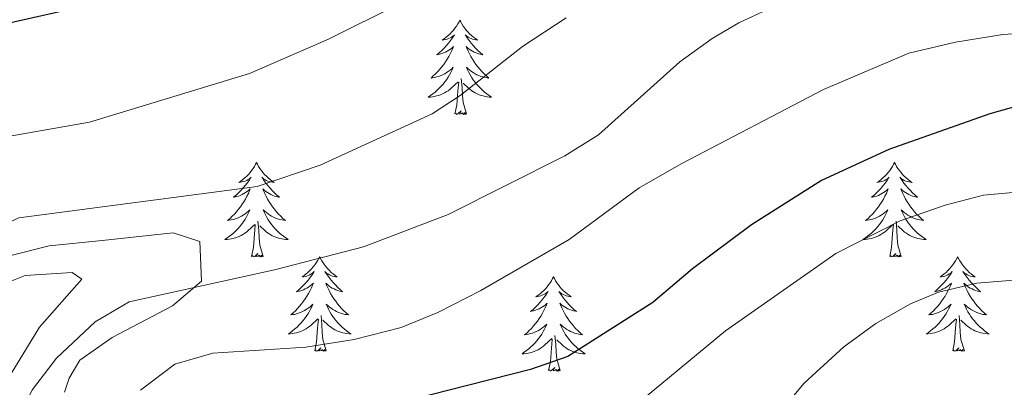
# Model space of a CAD drawing. Units: metres. Extents: x 620619 to 625126, y 4705950 to 4708999.
# Drawn here: x 622085 to 622209, y 4706472 to 4706519 of the extents above; entities that cross this region are included whole.
import ezdxf

# ---------------------------------------------------------------- set-up
doc = ezdxf.new("R2010")
doc.units = ezdxf.units.M
doc.header["$MEASUREMENT"] = 0
for name, color, linetype, lineweight in [('Level 35', 92, 'Continuous', 0), ('Level 36', 19, 'Continuous', 0), ('Level 4', 36, 'Continuous', 30), ('Level 5', 36, 'Continuous', 0)]:
    doc.layers.add(name, color=color, linetype=linetype, lineweight=lineweight)

msp = doc.modelspace()

# ---------------------------------------------------------------- linework, layer by layer
at = {"layer": 'Level 35', "color": 92, "linetype": 'Continuous', "lineweight": 0, "ltscale": 0.5}
for points in [[(622091.01, 4706473.44, 692.62), (622092.36, 4706475.74, 692.04), (622096.42, 4706478.61, 691.48), (622104.06, 4706482.58, 690.29), (622107.69, 4706485.71, 689.71), (622107.49, 4706490.7, 689.14), (622104.12, 4706491.81, 688.94), (622095.18, 4706490.83, 688.86), (622088.46, 4706490.17, 688.36), (622083.63, 4706488.97, 688.02)], [(622090.41, 4706471.7, 692.93), (622091.01, 4706473.44, 692.62)]]:
    msp.add_polyline3d(points, dxfattribs=at)
at = {"layer": 'Level 36', "color": 92, "linetype": 'Continuous', "lineweight": 0}
for points in [[(622140.3, 4706518.67, 0.01), (622140.19, 4706518.45, 0.01), (622140.03, 4706518.18, 0.01), (622139.86, 4706517.91, 0.01), (622139.68, 4706517.65, 0.01), (622139.49, 4706517.41, 0.01), (622139.28, 4706517.17, 0.01), (622139.06, 4706516.94, 0.01), (622138.83, 4706516.73, 0.01), (622138.59, 4706516.52, 0.01), (622138.34, 4706516.33, 0.01), (622138.08, 4706516.15, 0.01), (622138.28, 4706516.18, 0.01), (622138.48, 4706516.22, 0.01), (622138.68, 4706516.27, 0.01), (622138.88, 4706516.34, 0.01), (622139.07, 4706516.42, 0.01), (622139.25, 4706516.52, 0.01), (622139.42, 4706516.64, 0.01), (622139.63, 4706516.83, 0.01), (622139.58, 4706516.76, 0.01), (622139.36, 4706516.42, 0.01), (622139.11, 4706516.08, 0.01), (622138.86, 4706515.75, 0.01), (622138.59, 4706515.44, 0.01), (622138.31, 4706515.13, 0.01), (622138.02, 4706514.84, 0.01), (622137.71, 4706514.56, 0.01), (622137.4, 4706514.28, 0.01), (622137.52, 4706514.31, 0.01), (622137.77, 4706514.37, 0.01), (622138.01, 4706514.44, 0.01), (622138.25, 4706514.53, 0.01), (622138.48, 4706514.63, 0.01), (622138.7, 4706514.75, 0.01), (622138.92, 4706514.88, 0.01), (622139.12, 4706515.02, 0.01), (622139.32, 4706515.18, 0.01), (622139.51, 4706515.35, 0.01), (622139.42, 4706515.13, 0.01), (622139.26, 4706514.77, 0.01), (622139.09, 4706514.41, 0.01), (622138.91, 4706514.07, 0.01), (622138.71, 4706513.73, 0.01), (622138.5, 4706513.4, 0.01), (622138.27, 4706513.07, 0.01), (622138.03, 4706512.76, 0.01), (622137.78, 4706512.46, 0.01), (622137.52, 4706512.17, 0.01), (622137.24, 4706511.89, 0.01), (622136.95, 4706511.62, 0.01), (622136.66, 4706511.36, 0.01), (622136.85, 4706511.38, 0.01), (622137.12, 4706511.43, 0.01), (622137.38, 4706511.49, 0.01), (622137.64, 4706511.57, 0.01), (622137.9, 4706511.67, 0.01), (622138.14, 4706511.77, 0.01), (622138.39, 4706511.9, 0.01), (622138.62, 4706512.04, 0.01), (622138.84, 4706512.18, 0.01), (622139.06, 4706512.35, 0.01), (622139.27, 4706512.52, 0.01), (622139.46, 4706512.71, 0.01), (622139.32, 4706512.39, 0.01), (622139.17, 4706512.06, 0.01), (622139, 4706511.75, 0.01), (622138.81, 4706511.45, 0.01), (622138.62, 4706511.15, 0.01), (622138.41, 4706510.86, 0.01), (622138.18, 4706510.58, 0.01), (622137.95, 4706510.32, 0.01), (622137.7, 4706510.06, 0.01), (622137.44, 4706509.81, 0.01), (622137.18, 4706509.58, 0.01), (622136.9, 4706509.36, 0.01), (622136.61, 4706509.15, 0.01), (622136.32, 4706508.96, 0.01), (622136.58, 4706508.96, 0.01), (622136.85, 4706508.99, 0.01), (622137.11, 4706509.03, 0.01), (622137.37, 4706509.09, 0.01), (622137.62, 4706509.16, 0.01), (622137.87, 4706509.25, 0.01), (622138.12, 4706509.35, 0.01), (622138.35, 4706509.47, 0.01), (622138.58, 4706509.6, 0.01), (622138.81, 4706509.74, 0.01), (622139.02, 4706509.9, 0.01), (622139.22, 4706510.07, 0.01), (622140.07, 4706510.87, 0.01)], [(622140.3, 4706518.67, 0.01), (622140.41, 4706518.45, 0.01), (622140.56, 4706518.18, 0.01), (622140.73, 4706517.91, 0.01), (622140.91, 4706517.65, 0.01), (622141.11, 4706517.41, 0.01), (622141.32, 4706517.17, 0.01), (622141.53, 4706516.94, 0.01), (622141.76, 4706516.73, 0.01), (622142, 4706516.52, 0.01), (622142.26, 4706516.33, 0.01), (622142.52, 4706516.15, 0.01), (622142.32, 4706516.18, 0.01), (622142.11, 4706516.22, 0.01), (622141.91, 4706516.27, 0.01), (622141.72, 4706516.34, 0.01), (622141.53, 4706516.42, 0.01), (622141.35, 4706516.52, 0.01), (622141.18, 4706516.64, 0.01), (622140.97, 4706516.83, 0.01), (622141.01, 4706516.76, 0.01), (622141.24, 4706516.42, 0.01), (622141.48, 4706516.08, 0.01), (622141.74, 4706515.75, 0.01), (622142.01, 4706515.44, 0.01), (622142.29, 4706515.13, 0.01), (622142.58, 4706514.84, 0.01), (622142.88, 4706514.56, 0.01), (622143.2, 4706514.28, 0.01), (622143.07, 4706514.31, 0.01), (622142.83, 4706514.37, 0.01), (622142.58, 4706514.44, 0.01), (622142.35, 4706514.53, 0.01), (622142.12, 4706514.63, 0.01), (622141.89, 4706514.75, 0.01), (622141.68, 4706514.88, 0.01), (622141.47, 4706515.02, 0.01), (622141.27, 4706515.18, 0.01), (622141.09, 4706515.35, 0.01), (622141.18, 4706515.13, 0.01), (622141.33, 4706514.77, 0.01), (622141.5, 4706514.41, 0.01), (622141.69, 4706514.07, 0.01), (622141.89, 4706513.73, 0.01), (622142.1, 4706513.4, 0.01), (622142.33, 4706513.07, 0.01), (622142.56, 4706512.76, 0.01), (622142.82, 4706512.46, 0.01), (622143.08, 4706512.17, 0.01), (622143.36, 4706511.89, 0.01), (622143.64, 4706511.62, 0.01), (622143.94, 4706511.36, 0.01), (622143.74, 4706511.38, 0.01), (622143.48, 4706511.43, 0.01), (622143.21, 4706511.49, 0.01), (622142.95, 4706511.57, 0.01), (622142.7, 4706511.67, 0.01), (622142.45, 4706511.77, 0.01), (622142.21, 4706511.9, 0.01), (622141.98, 4706512.04, 0.01), (622141.75, 4706512.18, 0.01), (622141.54, 4706512.35, 0.01), (622141.33, 4706512.52, 0.01), (622141.13, 4706512.71, 0.01), (622141.28, 4706512.39, 0.01), (622141.43, 4706512.06, 0.01), (622141.6, 4706511.75, 0.01), (622141.78, 4706511.45, 0.01), (622141.98, 4706511.15, 0.01), (622142.19, 4706510.86, 0.01), (622142.41, 4706510.58, 0.01), (622142.65, 4706510.32, 0.01), (622142.89, 4706510.06, 0.01), (622143.15, 4706509.81, 0.01), (622143.42, 4706509.58, 0.01), (622143.7, 4706509.36, 0.01), (622143.99, 4706509.15, 0.01), (622144.28, 4706508.96, 0.01), (622144.01, 4706508.96, 0.01), (622143.75, 4706508.99, 0.01), (622143.49, 4706509.03, 0.01), (622143.23, 4706509.09, 0.01), (622142.97, 4706509.16, 0.01), (622142.72, 4706509.25, 0.01), (622142.48, 4706509.35, 0.01), (622142.24, 4706509.47, 0.01), (622142.01, 4706509.6, 0.01), (622141.79, 4706509.74, 0.01), (622141.58, 4706509.9, 0.01), (622141.37, 4706510.07, 0.01), (622140.72, 4706510.69, 0.01)], [(622141.15, 4706506.82, 0.01), (622140.72, 4706508.26, 0.01), (622140.63, 4706509.16, 0.01), (622140.58, 4706510.11, 0.01), (622140.48, 4706511.28, 0.01)], [(622139.68, 4706506.82, 0.01), (622139.92, 4706507.94, 0.01), (622140.04, 4706509.68, 0.01), (622140.08, 4706510.11, 0.01), (622140.15, 4706510.84, 0.01)], [(622141.15, 4706506.82, 0.01), (622140.98, 4706506.75, 0.01), (622140.96, 4706506.99, 0.01), (622140.77, 4706506.77, 0.01), (622140.64, 4706506.97, 0.01), (622140.52, 4706506.86, 0.01), (622140.25, 4706506.81, 0.01), (622140.45, 4706507.2, 0.01), (622140.06, 4706506.82, 0.01), (622139.88, 4706506.77, 0.01), (622139.84, 4706506.93, 0.01), (622139.68, 4706506.82, 0.01)], [(622114.64, 4706500.68, 0.01), (622114.53, 4706500.47, 0.01), (622114.37, 4706500.19, 0.01), (622114.21, 4706499.92, 0.01), (622114.02, 4706499.67, 0.01), (622113.83, 4706499.42, 0.01), (622113.62, 4706499.18, 0.01), (622113.4, 4706498.96, 0.01), (622113.17, 4706498.74, 0.01), (622112.93, 4706498.54, 0.01), (622112.68, 4706498.35, 0.01), (622112.42, 4706498.17, 0.01), (622112.62, 4706498.19, 0.01), (622112.82, 4706498.23, 0.01), (622113.02, 4706498.28, 0.01), (622113.22, 4706498.35, 0.01), (622113.41, 4706498.44, 0.01), (622113.59, 4706498.54, 0.01), (622113.76, 4706498.65, 0.01), (622113.97, 4706498.84, 0.01), (622113.93, 4706498.78, 0.01), (622113.7, 4706498.43, 0.01), (622113.45, 4706498.09, 0.01), (622113.2, 4706497.77, 0.01), (622112.93, 4706497.45, 0.01), (622112.65, 4706497.15, 0.01), (622112.36, 4706496.85, 0.01), (622112.06, 4706496.57, 0.01), (622111.74, 4706496.3, 0.01), (622111.87, 4706496.32, 0.01), (622112.11, 4706496.38, 0.01), (622112.35, 4706496.45, 0.01), (622112.59, 4706496.54, 0.01), (622112.82, 4706496.64, 0.01), (622113.04, 4706496.76, 0.01), (622113.26, 4706496.89, 0.01), (622113.47, 4706497.04, 0.01), (622113.66, 4706497.2, 0.01), (622113.85, 4706497.36, 0.01), (622113.76, 4706497.14, 0.01), (622113.61, 4706496.78, 0.01), (622113.44, 4706496.43, 0.01), (622113.25, 4706496.08, 0.01), (622113.05, 4706495.74, 0.01), (622112.84, 4706495.41, 0.01), (622112.61, 4706495.09, 0.01), (622112.37, 4706494.78, 0.01), (622112.12, 4706494.47, 0.01), (622111.86, 4706494.18, 0.01), (622111.58, 4706493.9, 0.01), (622111.3, 4706493.63, 0.01), (622111, 4706493.37, 0.01), (622111.2, 4706493.4, 0.01), (622111.46, 4706493.44, 0.01), (622111.72, 4706493.51, 0.01), (622111.98, 4706493.59, 0.01), (622112.24, 4706493.68, 0.01), (622112.49, 4706493.79, 0.01), (622112.73, 4706493.91, 0.01), (622112.96, 4706494.05, 0.01), (622113.19, 4706494.2, 0.01), (622113.4, 4706494.36, 0.01), (622113.61, 4706494.54, 0.01), (622113.8, 4706494.73, 0.01), (622113.66, 4706494.4, 0.01), (622113.51, 4706494.08, 0.01), (622113.34, 4706493.76, 0.01), (622113.16, 4706493.46, 0.01), (622112.96, 4706493.16, 0.01), (622112.75, 4706492.88, 0.01), (622112.53, 4706492.6, 0.01), (622112.29, 4706492.33, 0.01), (622112.04, 4706492.07, 0.01), (622111.79, 4706491.83, 0.01), (622111.52, 4706491.59, 0.01), (622111.24, 4706491.37, 0.01), (622110.95, 4706491.16, 0.01), (622110.66, 4706490.97, 0.01), (622110.92, 4706490.98, 0.01), (622111.19, 4706491, 0.01), (622111.45, 4706491.04, 0.01), (622111.71, 4706491.1, 0.01), (622111.96, 4706491.17, 0.01), (622112.21, 4706491.26, 0.01), (622112.46, 4706491.36, 0.01), (622112.7, 4706491.48, 0.01), (622112.93, 4706491.61, 0.01), (622113.15, 4706491.76, 0.01), (622113.36, 4706491.91, 0.01), (622113.56, 4706492.08, 0.01), (622114.41, 4706492.88, 0.01)], [(622114.64, 4706500.68, 0.01), (622114.75, 4706500.47, 0.01), (622114.91, 4706500.19, 0.01), (622115.07, 4706499.92, 0.01), (622115.26, 4706499.67, 0.01), (622115.45, 4706499.42, 0.01), (622115.66, 4706499.18, 0.01), (622115.88, 4706498.96, 0.01), (622116.11, 4706498.74, 0.01), (622116.35, 4706498.54, 0.01), (622116.6, 4706498.35, 0.01), (622116.86, 4706498.17, 0.01), (622116.66, 4706498.19, 0.01), (622116.46, 4706498.23, 0.01), (622116.26, 4706498.28, 0.01), (622116.06, 4706498.35, 0.01), (622115.87, 4706498.44, 0.01), (622115.69, 4706498.54, 0.01), (622115.52, 4706498.65, 0.01), (622115.31, 4706498.84, 0.01), (622115.35, 4706498.78, 0.01), (622115.58, 4706498.43, 0.01), (622115.83, 4706498.09, 0.01), (622116.08, 4706497.77, 0.01), (622116.35, 4706497.45, 0.01), (622116.63, 4706497.15, 0.01), (622116.92, 4706496.85, 0.01), (622117.22, 4706496.57, 0.01), (622117.54, 4706496.3, 0.01), (622117.41, 4706496.32, 0.01), (622117.17, 4706496.38, 0.01), (622116.93, 4706496.45, 0.01), (622116.69, 4706496.54, 0.01), (622116.46, 4706496.64, 0.01), (622116.24, 4706496.76, 0.01), (622116.02, 4706496.89, 0.01), (622115.81, 4706497.04, 0.01), (622115.62, 4706497.2, 0.01), (622115.43, 4706497.36, 0.01), (622115.52, 4706497.14, 0.01), (622115.67, 4706496.78, 0.01), (622115.84, 4706496.43, 0.01), (622116.03, 4706496.08, 0.01), (622116.23, 4706495.74, 0.01), (622116.44, 4706495.41, 0.01), (622116.67, 4706495.09, 0.01), (622116.91, 4706494.78, 0.01), (622117.16, 4706494.47, 0.01), (622117.42, 4706494.18, 0.01), (622117.7, 4706493.9, 0.01), (622117.98, 4706493.63, 0.01), (622118.28, 4706493.37, 0.01), (622118.08, 4706493.4, 0.01), (622117.82, 4706493.44, 0.01), (622117.56, 4706493.51, 0.01), (622117.3, 4706493.59, 0.01), (622117.04, 4706493.68, 0.01), (622116.79, 4706493.79, 0.01), (622116.55, 4706493.91, 0.01), (622116.32, 4706494.05, 0.01), (622116.09, 4706494.2, 0.01), (622115.88, 4706494.36, 0.01), (622115.67, 4706494.54, 0.01), (622115.48, 4706494.73, 0.01), (622115.62, 4706494.4, 0.01), (622115.77, 4706494.08, 0.01), (622115.94, 4706493.76, 0.01), (622116.12, 4706493.46, 0.01), (622116.32, 4706493.16, 0.01), (622116.53, 4706492.88, 0.01), (622116.75, 4706492.6, 0.01), (622116.99, 4706492.33, 0.01), (622117.24, 4706492.07, 0.01), (622117.49, 4706491.83, 0.01), (622117.76, 4706491.59, 0.01), (622118.04, 4706491.37, 0.01), (622118.33, 4706491.16, 0.01), (622118.62, 4706490.97, 0.01), (622118.36, 4706490.98, 0.01), (622118.09, 4706491, 0.01), (622117.83, 4706491.04, 0.01), (622117.57, 4706491.1, 0.01), (622117.32, 4706491.17, 0.01), (622117.07, 4706491.26, 0.01), (622116.82, 4706491.36, 0.01), (622116.58, 4706491.48, 0.01), (622116.35, 4706491.61, 0.01), (622116.13, 4706491.76, 0.01), (622115.92, 4706491.91, 0.01), (622115.72, 4706492.08, 0.01), (622115.06, 4706492.7, 0.01)], [(622195.14, 4706500.68, 0.01), (622195.03, 4706500.47, 0.01), (622194.88, 4706500.19, 0.01), (622194.71, 4706499.92, 0.01), (622194.53, 4706499.67, 0.01), (622194.34, 4706499.42, 0.01), (622194.13, 4706499.18, 0.01), (622193.91, 4706498.96, 0.01), (622193.68, 4706498.74, 0.01), (622193.44, 4706498.54, 0.01), (622193.19, 4706498.35, 0.01), (622192.93, 4706498.17, 0.01), (622193.13, 4706498.19, 0.01), (622193.33, 4706498.23, 0.01), (622193.53, 4706498.28, 0.01), (622193.72, 4706498.35, 0.01), (622193.91, 4706498.44, 0.01), (622194.09, 4706498.54, 0.01), (622194.27, 4706498.65, 0.01), (622194.47, 4706498.84, 0.01), (622194.43, 4706498.78, 0.01), (622194.2, 4706498.43, 0.01), (622193.96, 4706498.09, 0.01), (622193.7, 4706497.77, 0.01), (622193.44, 4706497.45, 0.01), (622193.16, 4706497.15, 0.01), (622192.86, 4706496.85, 0.01), (622192.56, 4706496.57, 0.01), (622192.25, 4706496.3, 0.01), (622192.37, 4706496.32, 0.01), (622192.62, 4706496.38, 0.01), (622192.86, 4706496.45, 0.01), (622193.1, 4706496.54, 0.01), (622193.33, 4706496.64, 0.01), (622193.55, 4706496.76, 0.01), (622193.76, 4706496.89, 0.01), (622193.97, 4706497.04, 0.01), (622194.17, 4706497.2, 0.01), (622194.36, 4706497.36, 0.01), (622194.27, 4706497.14, 0.01), (622194.11, 4706496.78, 0.01), (622193.94, 4706496.43, 0.01), (622193.76, 4706496.08, 0.01), (622193.56, 4706495.74, 0.01), (622193.34, 4706495.41, 0.01), (622193.12, 4706495.09, 0.01), (622192.88, 4706494.78, 0.01), (622192.63, 4706494.47, 0.01), (622192.36, 4706494.18, 0.01), (622192.09, 4706493.9, 0.01), (622191.8, 4706493.63, 0.01), (622191.5, 4706493.37, 0.01), (622191.7, 4706493.4, 0.01), (622191.97, 4706493.44, 0.01), (622192.23, 4706493.51, 0.01), (622192.49, 4706493.59, 0.01), (622192.74, 4706493.68, 0.01), (622192.99, 4706493.79, 0.01), (622193.23, 4706493.91, 0.01), (622193.47, 4706494.05, 0.01), (622193.69, 4706494.2, 0.01), (622193.91, 4706494.36, 0.01), (622194.11, 4706494.54, 0.01), (622194.31, 4706494.73, 0.01), (622194.17, 4706494.4, 0.01), (622194.01, 4706494.08, 0.01), (622193.84, 4706493.76, 0.01), (622193.66, 4706493.46, 0.01), (622193.46, 4706493.16, 0.01), (622193.25, 4706492.88, 0.01), (622193.03, 4706492.6, 0.01), (622192.8, 4706492.33, 0.01), (622192.55, 4706492.07, 0.01), (622192.29, 4706491.83, 0.01), (622192.02, 4706491.59, 0.01), (622191.74, 4706491.37, 0.01), (622191.46, 4706491.16, 0.01), (622191.16, 4706490.97, 0.01), (622191.43, 4706490.98, 0.01), (622191.69, 4706491, 0.01), (622191.96, 4706491.04, 0.01), (622192.21, 4706491.1, 0.01), (622192.47, 4706491.17, 0.01), (622192.72, 4706491.26, 0.01), (622192.96, 4706491.36, 0.01), (622193.2, 4706491.48, 0.01), (622193.43, 4706491.61, 0.01), (622193.65, 4706491.76, 0.01), (622193.87, 4706491.91, 0.01), (622194.07, 4706492.08, 0.01), (622194.92, 4706492.88, 0.01)], [(622195.14, 4706500.68, 0.01), (622195.26, 4706500.47, 0.01), (622195.41, 4706500.19, 0.01), (622195.58, 4706499.92, 0.01), (622195.76, 4706499.67, 0.01), (622195.96, 4706499.42, 0.01), (622196.16, 4706499.18, 0.01), (622196.38, 4706498.96, 0.01), (622196.61, 4706498.74, 0.01), (622196.85, 4706498.54, 0.01), (622197.1, 4706498.35, 0.01), (622197.36, 4706498.17, 0.01), (622197.16, 4706498.19, 0.01), (622196.96, 4706498.23, 0.01), (622196.76, 4706498.28, 0.01), (622196.57, 4706498.35, 0.01), (622196.38, 4706498.44, 0.01), (622196.2, 4706498.54, 0.01), (622196.02, 4706498.65, 0.01), (622195.82, 4706498.84, 0.01), (622195.86, 4706498.78, 0.01), (622196.09, 4706498.43, 0.01), (622196.33, 4706498.09, 0.01), (622196.59, 4706497.77, 0.01), (622196.86, 4706497.45, 0.01), (622197.14, 4706497.15, 0.01), (622197.43, 4706496.85, 0.01), (622197.73, 4706496.57, 0.01), (622198.04, 4706496.3, 0.01), (622197.92, 4706496.32, 0.01), (622197.67, 4706496.38, 0.01), (622197.43, 4706496.45, 0.01), (622197.2, 4706496.54, 0.01), (622196.96, 4706496.64, 0.01), (622196.74, 4706496.76, 0.01), (622196.52, 4706496.89, 0.01), (622196.32, 4706497.04, 0.01), (622196.12, 4706497.2, 0.01), (622195.93, 4706497.36, 0.01), (622196.02, 4706497.14, 0.01), (622196.18, 4706496.78, 0.01), (622196.35, 4706496.43, 0.01), (622196.53, 4706496.08, 0.01), (622196.73, 4706495.74, 0.01), (622196.95, 4706495.41, 0.01), (622197.17, 4706495.09, 0.01), (622197.41, 4706494.78, 0.01), (622197.66, 4706494.47, 0.01), (622197.93, 4706494.18, 0.01), (622198.2, 4706493.9, 0.01), (622198.49, 4706493.63, 0.01), (622198.79, 4706493.37, 0.01), (622198.59, 4706493.4, 0.01), (622198.32, 4706493.44, 0.01), (622198.06, 4706493.51, 0.01), (622197.8, 4706493.59, 0.01), (622197.55, 4706493.68, 0.01), (622197.3, 4706493.79, 0.01), (622197.06, 4706493.91, 0.01), (622196.82, 4706494.05, 0.01), (622196.6, 4706494.2, 0.01), (622196.38, 4706494.36, 0.01), (622196.18, 4706494.54, 0.01), (622195.98, 4706494.73, 0.01), (622196.12, 4706494.4, 0.01), (622196.28, 4706494.08, 0.01), (622196.45, 4706493.76, 0.01), (622196.63, 4706493.46, 0.01), (622196.83, 4706493.16, 0.01), (622197.04, 4706492.88, 0.01), (622197.26, 4706492.6, 0.01), (622197.49, 4706492.33, 0.01), (622197.74, 4706492.07, 0.01), (622198, 4706491.83, 0.01), (622198.27, 4706491.59, 0.01), (622198.55, 4706491.37, 0.01), (622198.84, 4706491.16, 0.01), (622199.12, 4706490.97, 0.01), (622198.86, 4706490.98, 0.01), (622198.6, 4706491, 0.01), (622198.34, 4706491.04, 0.01), (622198.08, 4706491.1, 0.01), (622197.82, 4706491.17, 0.01), (622197.57, 4706491.26, 0.01), (622197.33, 4706491.36, 0.01), (622197.09, 4706491.48, 0.01), (622196.86, 4706491.61, 0.01), (622196.64, 4706491.76, 0.01), (622196.42, 4706491.91, 0.01), (622196.22, 4706492.08, 0.01), (622195.56, 4706492.7, 0.01)], [(622114.02, 4706488.83, 0.01), (622114.27, 4706489.95, 0.01), (622114.38, 4706491.69, 0.01), (622114.43, 4706492.13, 0.01), (622114.49, 4706492.85, 0.01)], [(622115.49, 4706488.83, 0.01), (622115.06, 4706490.27, 0.01), (622114.97, 4706491.18, 0.01), (622114.92, 4706492.13, 0.01), (622114.82, 4706493.29, 0.01)], [(622194.53, 4706488.83, 0.01), (622194.77, 4706489.95, 0.01), (622194.88, 4706491.69, 0.01), (622194.93, 4706492.13, 0.01), (622195, 4706492.85, 0.01)], [(622196, 4706488.83, 0.01), (622195.57, 4706490.27, 0.01), (622195.48, 4706491.18, 0.01), (622195.43, 4706492.13, 0.01), (622195.33, 4706493.29, 0.01)], [(622115.49, 4706488.83, 0.01), (622115.32, 4706488.77, 0.01), (622115.3, 4706489, 0.01), (622115.11, 4706488.78, 0.01), (622114.99, 4706488.99, 0.01), (622114.87, 4706488.88, 0.01), (622114.6, 4706488.82, 0.01), (622114.79, 4706489.22, 0.01), (622114.41, 4706488.84, 0.01), (622114.22, 4706488.78, 0.01), (622114.18, 4706488.94, 0.01), (622114.02, 4706488.83, 0.01)], [(622122.6, 4706488.77, 0.01), (622122.49, 4706488.55, 0.01), (622122.33, 4706488.27, 0.01), (622122.17, 4706488.01, 0.01), (622121.98, 4706487.75, 0.01), (622121.79, 4706487.5, 0.01), (622121.58, 4706487.26, 0.01), (622121.36, 4706487.04, 0.01), (622121.13, 4706486.82, 0.01), (622120.89, 4706486.62, 0.01), (622120.64, 4706486.43, 0.01), (622120.38, 4706486.25, 0.01), (622120.58, 4706486.27, 0.01), (622120.78, 4706486.31, 0.01), (622120.98, 4706486.36, 0.01), (622121.18, 4706486.43, 0.01), (622121.37, 4706486.52, 0.01), (622121.55, 4706486.62, 0.01), (622121.72, 4706486.73, 0.01), (622121.93, 4706486.92, 0.01), (622121.89, 4706486.86, 0.01), (622121.66, 4706486.51, 0.01), (622121.41, 4706486.18, 0.01), (622121.16, 4706485.85, 0.01), (622120.89, 4706485.53, 0.01), (622120.61, 4706485.23, 0.01), (622120.32, 4706484.93, 0.01), (622120.02, 4706484.65, 0.01), (622119.7, 4706484.38, 0.01), (622119.83, 4706484.4, 0.01), (622120.07, 4706484.46, 0.01), (622120.31, 4706484.53, 0.01), (622120.55, 4706484.62, 0.01), (622120.78, 4706484.72, 0.01), (622121, 4706484.84, 0.01), (622121.22, 4706484.97, 0.01), (622121.43, 4706485.12, 0.01), (622121.62, 4706485.28, 0.01), (622121.81, 4706485.45, 0.01), (622121.72, 4706485.22, 0.01), (622121.57, 4706484.86, 0.01), (622121.4, 4706484.51, 0.01), (622121.21, 4706484.16, 0.01), (622121.01, 4706483.82, 0.01), (622120.8, 4706483.49, 0.01), (622120.57, 4706483.17, 0.01), (622120.33, 4706482.86, 0.01), (622120.08, 4706482.55, 0.01), (622119.82, 4706482.26, 0.01), (622119.54, 4706481.98, 0.01), (622119.26, 4706481.71, 0.01), (622118.96, 4706481.45, 0.01), (622119.16, 4706481.48, 0.01), (622119.42, 4706481.52, 0.01), (622119.68, 4706481.59, 0.01), (622119.94, 4706481.67, 0.01), (622120.2, 4706481.76, 0.01), (622120.45, 4706481.87, 0.01), (622120.69, 4706481.99, 0.01), (622120.92, 4706482.13, 0.01), (622121.15, 4706482.28, 0.01), (622121.36, 4706482.44, 0.01), (622121.57, 4706482.62, 0.01), (622121.76, 4706482.81, 0.01), (622121.62, 4706482.48, 0.01), (622121.47, 4706482.16, 0.01), (622121.3, 4706481.85, 0.01), (622121.12, 4706481.54, 0.01), (622120.92, 4706481.24, 0.01), (622120.71, 4706480.96, 0.01), (622120.49, 4706480.68, 0.01), (622120.25, 4706480.41, 0.01), (622120, 4706480.15, 0.01), (622119.75, 4706479.91, 0.01), (622119.48, 4706479.67, 0.01), (622119.2, 4706479.45, 0.01), (622118.91, 4706479.24, 0.01), (622118.62, 4706479.05, 0.01), (622118.88, 4706479.06, 0.01), (622119.15, 4706479.08, 0.01), (622119.41, 4706479.13, 0.01), (622119.67, 4706479.18, 0.01), (622119.92, 4706479.26, 0.01), (622120.17, 4706479.34, 0.01), (622120.42, 4706479.44, 0.01), (622120.66, 4706479.56, 0.01), (622120.89, 4706479.69, 0.01), (622121.11, 4706479.84, 0.01), (622121.32, 4706480, 0.01), (622121.52, 4706480.16, 0.01), (622122.37, 4706480.96, 0.01)], [(622122.6, 4706488.77, 0.01), (622122.71, 4706488.55, 0.01), (622122.87, 4706488.27, 0.01), (622123.03, 4706488.01, 0.01), (622123.22, 4706487.75, 0.01), (622123.41, 4706487.5, 0.01), (622123.62, 4706487.26, 0.01), (622123.84, 4706487.04, 0.01), (622124.07, 4706486.82, 0.01), (622124.31, 4706486.62, 0.01), (622124.56, 4706486.43, 0.01), (622124.82, 4706486.25, 0.01), (622124.62, 4706486.27, 0.01), (622124.42, 4706486.31, 0.01), (622124.22, 4706486.36, 0.01), (622124.02, 4706486.43, 0.01), (622123.83, 4706486.52, 0.01), (622123.65, 4706486.62, 0.01), (622123.48, 4706486.73, 0.01), (622123.27, 4706486.92, 0.01), (622123.31, 4706486.86, 0.01), (622123.54, 4706486.51, 0.01), (622123.79, 4706486.18, 0.01), (622124.04, 4706485.85, 0.01), (622124.31, 4706485.53, 0.01), (622124.59, 4706485.23, 0.01), (622124.88, 4706484.93, 0.01), (622125.18, 4706484.65, 0.01), (622125.5, 4706484.38, 0.01), (622125.37, 4706484.4, 0.01), (622125.13, 4706484.46, 0.01), (622124.89, 4706484.53, 0.01), (622124.65, 4706484.62, 0.01), (622124.42, 4706484.72, 0.01), (622124.2, 4706484.84, 0.01), (622123.98, 4706484.97, 0.01), (622123.77, 4706485.12, 0.01), (622123.58, 4706485.28, 0.01), (622123.39, 4706485.45, 0.01), (622123.48, 4706485.22, 0.01), (622123.63, 4706484.86, 0.01), (622123.8, 4706484.51, 0.01), (622123.99, 4706484.16, 0.01), (622124.19, 4706483.82, 0.01), (622124.4, 4706483.49, 0.01), (622124.63, 4706483.17, 0.01), (622124.87, 4706482.86, 0.01), (622125.12, 4706482.55, 0.01), (622125.38, 4706482.26, 0.01), (622125.66, 4706481.98, 0.01), (622125.94, 4706481.71, 0.01), (622126.24, 4706481.45, 0.01), (622126.04, 4706481.48, 0.01), (622125.78, 4706481.52, 0.01), (622125.52, 4706481.59, 0.01), (622125.26, 4706481.67, 0.01), (622125, 4706481.76, 0.01), (622124.75, 4706481.87, 0.01), (622124.51, 4706481.99, 0.01), (622124.28, 4706482.13, 0.01), (622124.05, 4706482.28, 0.01), (622123.84, 4706482.44, 0.01), (622123.63, 4706482.62, 0.01), (622123.44, 4706482.81, 0.01), (622123.58, 4706482.48, 0.01), (622123.73, 4706482.16, 0.01), (622123.9, 4706481.85, 0.01), (622124.08, 4706481.54, 0.01), (622124.28, 4706481.24, 0.01), (622124.49, 4706480.96, 0.01), (622124.71, 4706480.68, 0.01), (622124.95, 4706480.41, 0.01), (622125.2, 4706480.15, 0.01), (622125.45, 4706479.91, 0.01), (622125.72, 4706479.67, 0.01), (622126, 4706479.45, 0.01), (622126.29, 4706479.24, 0.01), (622126.58, 4706479.05, 0.01), (622126.32, 4706479.06, 0.01), (622126.05, 4706479.08, 0.01), (622125.79, 4706479.13, 0.01), (622125.53, 4706479.18, 0.01), (622125.28, 4706479.26, 0.01), (622125.03, 4706479.34, 0.01), (622124.78, 4706479.44, 0.01), (622124.54, 4706479.56, 0.01), (622124.31, 4706479.69, 0.01), (622124.09, 4706479.84, 0.01), (622123.88, 4706480, 0.01), (622123.68, 4706480.16, 0.01), (622123.02, 4706480.78, 0.01)], [(622196, 4706488.83, 0.01), (622195.82, 4706488.77, 0.01), (622195.8, 4706489, 0.01), (622195.61, 4706488.78, 0.01), (622195.49, 4706488.99, 0.01), (622195.37, 4706488.88, 0.01), (622195.1, 4706488.82, 0.01), (622195.3, 4706489.22, 0.01), (622194.91, 4706488.84, 0.01), (622194.72, 4706488.78, 0.01), (622194.68, 4706488.94, 0.01), (622194.53, 4706488.83, 0.01)], [(622203.1, 4706488.77, 0.01), (622202.99, 4706488.55, 0.01), (622202.84, 4706488.27, 0.01), (622202.67, 4706488.01, 0.01), (622202.49, 4706487.75, 0.01), (622202.3, 4706487.5, 0.01), (622202.09, 4706487.26, 0.01), (622201.87, 4706487.04, 0.01), (622201.64, 4706486.82, 0.01), (622201.4, 4706486.62, 0.01), (622201.15, 4706486.43, 0.01), (622200.89, 4706486.25, 0.01), (622201.09, 4706486.27, 0.01), (622201.29, 4706486.31, 0.01), (622201.49, 4706486.36, 0.01), (622201.68, 4706486.43, 0.01), (622201.87, 4706486.52, 0.01), (622202.05, 4706486.62, 0.01), (622202.23, 4706486.73, 0.01), (622202.43, 4706486.92, 0.01), (622202.39, 4706486.86, 0.01), (622202.16, 4706486.51, 0.01), (622201.92, 4706486.18, 0.01), (622201.66, 4706485.85, 0.01), (622201.4, 4706485.53, 0.01), (622201.12, 4706485.23, 0.01), (622200.82, 4706484.93, 0.01), (622200.52, 4706484.65, 0.01), (622200.21, 4706484.38, 0.01), (622200.33, 4706484.4, 0.01), (622200.58, 4706484.46, 0.01), (622200.82, 4706484.53, 0.01), (622201.06, 4706484.62, 0.01), (622201.29, 4706484.72, 0.01), (622201.51, 4706484.84, 0.01), (622201.72, 4706484.97, 0.01), (622201.93, 4706485.12, 0.01), (622202.13, 4706485.28, 0.01), (622202.32, 4706485.45, 0.01), (622202.23, 4706485.22, 0.01), (622202.07, 4706484.86, 0.01), (622201.9, 4706484.51, 0.01), (622201.72, 4706484.16, 0.01), (622201.52, 4706483.82, 0.01), (622201.3, 4706483.49, 0.01), (622201.08, 4706483.17, 0.01), (622200.84, 4706482.86, 0.01), (622200.59, 4706482.55, 0.01), (622200.32, 4706482.26, 0.01), (622200.05, 4706481.98, 0.01), (622199.76, 4706481.71, 0.01), (622199.46, 4706481.45, 0.01), (622199.66, 4706481.48, 0.01), (622199.93, 4706481.52, 0.01), (622200.19, 4706481.59, 0.01), (622200.45, 4706481.67, 0.01), (622200.7, 4706481.76, 0.01), (622200.95, 4706481.87, 0.01), (622201.19, 4706481.99, 0.01), (622201.43, 4706482.13, 0.01), (622201.65, 4706482.28, 0.01), (622201.87, 4706482.44, 0.01), (622202.07, 4706482.62, 0.01), (622202.27, 4706482.81, 0.01), (622202.13, 4706482.48, 0.01), (622201.97, 4706482.16, 0.01), (622201.8, 4706481.85, 0.01), (622201.62, 4706481.54, 0.01), (622201.42, 4706481.24, 0.01), (622201.21, 4706480.96, 0.01), (622200.99, 4706480.68, 0.01), (622200.76, 4706480.41, 0.01), (622200.51, 4706480.15, 0.01), (622200.25, 4706479.91, 0.01), (622199.98, 4706479.67, 0.01), (622199.7, 4706479.45, 0.01), (622199.42, 4706479.24, 0.01), (622199.12, 4706479.05, 0.01), (622199.39, 4706479.06, 0.01), (622199.65, 4706479.08, 0.01), (622199.92, 4706479.13, 0.01), (622200.17, 4706479.18, 0.01), (622200.43, 4706479.26, 0.01), (622200.68, 4706479.34, 0.01), (622200.92, 4706479.44, 0.01), (622201.16, 4706479.56, 0.01), (622201.39, 4706479.69, 0.01), (622201.61, 4706479.84, 0.01), (622201.83, 4706480, 0.01), (622202.03, 4706480.16, 0.01), (622202.88, 4706480.96, 0.01)], [(622203.1, 4706488.77, 0.01), (622203.22, 4706488.55, 0.01), (622203.37, 4706488.27, 0.01), (622203.54, 4706488.01, 0.01), (622203.72, 4706487.75, 0.01), (622203.92, 4706487.5, 0.01), (622204.12, 4706487.26, 0.01), (622204.34, 4706487.04, 0.01), (622204.57, 4706486.82, 0.01), (622204.81, 4706486.62, 0.01), (622205.06, 4706486.43, 0.01), (622205.32, 4706486.25, 0.01), (622205.12, 4706486.27, 0.01), (622204.92, 4706486.31, 0.01), (622204.72, 4706486.36, 0.01), (622204.53, 4706486.43, 0.01), (622204.34, 4706486.52, 0.01), (622204.16, 4706486.62, 0.01), (622203.98, 4706486.73, 0.01), (622203.78, 4706486.92, 0.01), (622203.82, 4706486.86, 0.01), (622204.05, 4706486.51, 0.01), (622204.29, 4706486.18, 0.01), (622204.55, 4706485.85, 0.01), (622204.82, 4706485.53, 0.01), (622205.1, 4706485.23, 0.01), (622205.39, 4706484.93, 0.01), (622205.69, 4706484.65, 0.01), (622206, 4706484.38, 0.01), (622205.88, 4706484.4, 0.01), (622205.63, 4706484.46, 0.01), (622205.39, 4706484.53, 0.01), (622205.16, 4706484.62, 0.01), (622204.92, 4706484.72, 0.01), (622204.7, 4706484.84, 0.01), (622204.48, 4706484.97, 0.01), (622204.28, 4706485.12, 0.01), (622204.08, 4706485.28, 0.01), (622203.89, 4706485.45, 0.01), (622203.98, 4706485.22, 0.01), (622204.14, 4706484.86, 0.01), (622204.31, 4706484.51, 0.01), (622204.49, 4706484.16, 0.01), (622204.69, 4706483.82, 0.01), (622204.91, 4706483.49, 0.01), (622205.13, 4706483.17, 0.01), (622205.37, 4706482.86, 0.01), (622205.62, 4706482.55, 0.01), (622205.89, 4706482.26, 0.01), (622206.16, 4706481.98, 0.01), (622206.45, 4706481.71, 0.01), (622206.75, 4706481.45, 0.01), (622206.55, 4706481.48, 0.01), (622206.28, 4706481.52, 0.01), (622206.02, 4706481.59, 0.01), (622205.76, 4706481.67, 0.01), (622205.51, 4706481.76, 0.01), (622205.26, 4706481.87, 0.01), (622205.02, 4706481.99, 0.01), (622204.78, 4706482.13, 0.01), (622204.56, 4706482.28, 0.01), (622204.34, 4706482.44, 0.01), (622204.14, 4706482.62, 0.01), (622203.94, 4706482.81, 0.01), (622204.08, 4706482.48, 0.01), (622204.24, 4706482.16, 0.01), (622204.41, 4706481.85, 0.01), (622204.59, 4706481.54, 0.01), (622204.79, 4706481.24, 0.01), (622205, 4706480.96, 0.01), (622205.22, 4706480.68, 0.01), (622205.45, 4706480.41, 0.01), (622205.7, 4706480.15, 0.01), (622205.96, 4706479.91, 0.01), (622206.23, 4706479.67, 0.01), (622206.51, 4706479.45, 0.01), (622206.8, 4706479.24, 0.01), (622207.08, 4706479.05, 0.01), (622206.82, 4706479.06, 0.01), (622206.56, 4706479.08, 0.01), (622206.3, 4706479.13, 0.01), (622206.04, 4706479.18, 0.01), (622205.78, 4706479.26, 0.01), (622205.53, 4706479.34, 0.01), (622205.29, 4706479.44, 0.01), (622205.05, 4706479.56, 0.01), (622204.82, 4706479.69, 0.01), (622204.6, 4706479.84, 0.01), (622204.38, 4706480, 0.01), (622204.18, 4706480.16, 0.01), (622203.52, 4706480.78, 0.01)], [(622079.73, 4706484.16, 687.79), (622085.46, 4706486.43, 688.18), (622091.4, 4706486.82, 688.37), (622092.61, 4706485.95, 688.18), (622087.25, 4706479.91, 688.18), (622083.18, 4706473.2, 688.76)], [(622152.12, 4706486.26, 0.01), (622152, 4706486.04, 0.01), (622151.85, 4706485.76, 0.01), (622151.68, 4706485.5, 0.01), (622151.5, 4706485.24, 0.01), (622151.3, 4706484.99, 0.01), (622151.1, 4706484.76, 0.01), (622150.88, 4706484.53, 0.01), (622150.65, 4706484.31, 0.01), (622150.41, 4706484.11, 0.01), (622150.16, 4706483.92, 0.01), (622149.9, 4706483.74, 0.01), (622150.1, 4706483.76, 0.01), (622150.3, 4706483.8, 0.01), (622150.5, 4706483.86, 0.01), (622150.69, 4706483.93, 0.01), (622150.88, 4706484.01, 0.01), (622151.06, 4706484.11, 0.01), (622151.24, 4706484.22, 0.01), (622151.44, 4706484.41, 0.01), (622151.4, 4706484.35, 0.01), (622151.17, 4706484, 0.01), (622150.93, 4706483.67, 0.01), (622150.67, 4706483.34, 0.01), (622150.4, 4706483.02, 0.01), (622150.12, 4706482.72, 0.01), (622149.83, 4706482.43, 0.01), (622149.53, 4706482.14, 0.01), (622149.22, 4706481.87, 0.01), (622149.34, 4706481.9, 0.01), (622149.59, 4706481.95, 0.01), (622149.83, 4706482.03, 0.01), (622150.06, 4706482.11, 0.01), (622150.3, 4706482.22, 0.01), (622150.52, 4706482.34, 0.01), (622150.74, 4706482.47, 0.01), (622150.94, 4706482.61, 0.01), (622151.14, 4706482.77, 0.01), (622151.33, 4706482.94, 0.01), (622151.24, 4706482.72, 0.01), (622151.08, 4706482.36, 0.01), (622150.91, 4706482, 0.01), (622150.73, 4706481.65, 0.01), (622150.53, 4706481.31, 0.01), (622150.31, 4706480.98, 0.01), (622150.09, 4706480.66, 0.01), (622149.85, 4706480.35, 0.01), (622149.6, 4706480.05, 0.01), (622149.33, 4706479.75, 0.01), (622149.06, 4706479.47, 0.01), (622148.77, 4706479.2, 0.01), (622148.47, 4706478.94, 0.01), (622148.67, 4706478.97, 0.01), (622148.94, 4706479.02, 0.01), (622149.2, 4706479.08, 0.01), (622149.46, 4706479.16, 0.01), (622149.71, 4706479.25, 0.01), (622149.96, 4706479.36, 0.01), (622150.2, 4706479.48, 0.01), (622150.44, 4706479.62, 0.01), (622150.66, 4706479.77, 0.01), (622150.88, 4706479.94, 0.01), (622151.08, 4706480.11, 0.01), (622151.28, 4706480.3, 0.01), (622151.14, 4706479.97, 0.01), (622150.98, 4706479.65, 0.01), (622150.81, 4706479.34, 0.01), (622150.63, 4706479.03, 0.01), (622150.43, 4706478.74, 0.01), (622150.22, 4706478.45, 0.01), (622150, 4706478.17, 0.01), (622149.77, 4706477.9, 0.01), (622149.52, 4706477.64, 0.01), (622149.26, 4706477.4, 0.01), (622148.99, 4706477.16, 0.01), (622148.71, 4706476.94, 0.01), (622148.42, 4706476.73, 0.01), (622148.14, 4706476.54, 0.01), (622148.4, 4706476.55, 0.01), (622148.66, 4706476.58, 0.01), (622148.92, 4706476.62, 0.01), (622149.18, 4706476.68, 0.01), (622149.44, 4706476.75, 0.01), (622149.69, 4706476.83, 0.01), (622149.93, 4706476.94, 0.01), (622150.17, 4706477.05, 0.01), (622150.4, 4706477.18, 0.01), (622150.62, 4706477.33, 0.01), (622150.84, 4706477.49, 0.01), (622151.04, 4706477.66, 0.01), (622151.89, 4706478.46, 0.01)], [(622152.12, 4706486.26, 0.01), (622152.23, 4706486.04, 0.01), (622152.38, 4706485.76, 0.01), (622152.55, 4706485.5, 0.01), (622152.73, 4706485.24, 0.01), (622152.92, 4706484.99, 0.01), (622153.13, 4706484.76, 0.01), (622153.35, 4706484.53, 0.01), (622153.58, 4706484.31, 0.01), (622153.82, 4706484.11, 0.01), (622154.07, 4706483.92, 0.01), (622154.33, 4706483.74, 0.01), (622154.13, 4706483.76, 0.01), (622153.93, 4706483.8, 0.01), (622153.73, 4706483.86, 0.01), (622153.54, 4706483.93, 0.01), (622153.35, 4706484.01, 0.01), (622153.17, 4706484.11, 0.01), (622152.99, 4706484.22, 0.01), (622152.79, 4706484.41, 0.01), (622152.83, 4706484.35, 0.01), (622153.06, 4706484, 0.01), (622153.3, 4706483.67, 0.01), (622153.56, 4706483.34, 0.01), (622153.82, 4706483.02, 0.01), (622154.1, 4706482.72, 0.01), (622154.4, 4706482.43, 0.01), (622154.7, 4706482.14, 0.01), (622155.01, 4706481.87, 0.01), (622154.89, 4706481.9, 0.01), (622154.64, 4706481.95, 0.01), (622154.4, 4706482.03, 0.01), (622154.16, 4706482.11, 0.01), (622153.93, 4706482.22, 0.01), (622153.71, 4706482.34, 0.01), (622153.5, 4706482.47, 0.01), (622153.29, 4706482.61, 0.01), (622153.09, 4706482.77, 0.01), (622152.9, 4706482.94, 0.01), (622152.99, 4706482.72, 0.01), (622153.15, 4706482.36, 0.01), (622153.32, 4706482, 0.01), (622153.5, 4706481.65, 0.01), (622153.7, 4706481.31, 0.01), (622153.92, 4706480.98, 0.01), (622154.14, 4706480.66, 0.01), (622154.38, 4706480.35, 0.01), (622154.63, 4706480.05, 0.01), (622154.9, 4706479.75, 0.01), (622155.17, 4706479.47, 0.01), (622155.46, 4706479.2, 0.01), (622155.76, 4706478.94, 0.01), (622155.56, 4706478.97, 0.01), (622155.29, 4706479.02, 0.01), (622155.03, 4706479.08, 0.01), (622154.77, 4706479.16, 0.01), (622154.52, 4706479.25, 0.01), (622154.27, 4706479.36, 0.01), (622154.03, 4706479.48, 0.01), (622153.79, 4706479.62, 0.01), (622153.57, 4706479.77, 0.01), (622153.35, 4706479.94, 0.01), (622153.15, 4706480.11, 0.01), (622152.95, 4706480.3, 0.01), (622153.09, 4706479.97, 0.01), (622153.25, 4706479.65, 0.01), (622153.42, 4706479.34, 0.01), (622153.6, 4706479.03, 0.01), (622153.8, 4706478.74, 0.01), (622154.01, 4706478.45, 0.01), (622154.23, 4706478.17, 0.01), (622154.46, 4706477.9, 0.01), (622154.71, 4706477.64, 0.01), (622154.97, 4706477.4, 0.01), (622155.24, 4706477.16, 0.01), (622155.52, 4706476.94, 0.01), (622155.8, 4706476.73, 0.01), (622156.1, 4706476.54, 0.01), (622155.83, 4706476.55, 0.01), (622155.57, 4706476.58, 0.01), (622155.3, 4706476.62, 0.01), (622155.05, 4706476.68, 0.01), (622154.79, 4706476.75, 0.01), (622154.54, 4706476.83, 0.01), (622154.3, 4706476.94, 0.01), (622154.06, 4706477.05, 0.01), (622153.83, 4706477.18, 0.01), (622153.61, 4706477.33, 0.01), (622153.39, 4706477.49, 0.01), (622153.19, 4706477.66, 0.01), (622152.53, 4706478.28, 0.01)], [(622123.45, 4706476.92, 0.01), (622123.02, 4706478.36, 0.01), (622122.93, 4706479.26, 0.01), (622122.88, 4706480.21, 0.01), (622122.78, 4706481.37, 0.01)], [(622203.96, 4706476.92, 0.01), (622203.53, 4706478.36, 0.01), (622203.44, 4706479.26, 0.01), (622203.39, 4706480.21, 0.01), (622203.29, 4706481.37, 0.01)], [(622121.98, 4706476.92, 0.01), (622122.23, 4706478.03, 0.01), (622122.34, 4706479.78, 0.01), (622122.39, 4706480.21, 0.01), (622122.45, 4706480.93, 0.01)], [(622202.49, 4706476.92, 0.01), (622202.73, 4706478.03, 0.01), (622202.84, 4706479.78, 0.01), (622202.89, 4706480.21, 0.01), (622202.96, 4706480.93, 0.01)], [(622152.97, 4706474.41, 0.01), (622152.54, 4706475.85, 0.01), (622152.45, 4706476.75, 0.01), (622152.4, 4706477.7, 0.01), (622152.3, 4706478.86, 0.01)], [(622151.5, 4706474.41, 0.01), (622151.74, 4706475.52, 0.01), (622151.85, 4706477.27, 0.01), (622151.9, 4706477.7, 0.01), (622151.96, 4706478.42, 0.01)], [(622123.45, 4706476.92, 0.01), (622123.28, 4706476.85, 0.01), (622123.26, 4706477.09, 0.01), (622123.07, 4706476.86, 0.01), (622122.95, 4706477.07, 0.01), (622122.83, 4706476.96, 0.01), (622122.56, 4706476.9, 0.01), (622122.75, 4706477.3, 0.01), (622122.37, 4706476.92, 0.01), (622122.18, 4706476.86, 0.01), (622122.14, 4706477.03, 0.01), (622121.98, 4706476.92, 0.01)], [(622203.96, 4706476.92, 0.01), (622203.78, 4706476.85, 0.01), (622203.76, 4706477.09, 0.01), (622203.57, 4706476.86, 0.01), (622203.45, 4706477.07, 0.01), (622203.33, 4706476.96, 0.01), (622203.06, 4706476.9, 0.01), (622203.26, 4706477.3, 0.01), (622202.87, 4706476.92, 0.01), (622202.68, 4706476.86, 0.01), (622202.64, 4706477.03, 0.01), (622202.49, 4706476.92, 0.01)], [(622152.97, 4706474.41, 0.01), (622152.79, 4706474.34, 0.01), (622152.77, 4706474.58, 0.01), (622152.58, 4706474.36, 0.01), (622152.46, 4706474.56, 0.01), (622152.34, 4706474.45, 0.01), (622152.07, 4706474.4, 0.01), (622152.27, 4706474.79, 0.01), (622151.88, 4706474.41, 0.01), (622151.69, 4706474.36, 0.01), (622151.65, 4706474.52, 0.01), (622151.5, 4706474.41, 0.01)]]:
    msp.add_polyline3d(points, dxfattribs=at)
at = {"layer": 'Level 4', "color": 36, "linetype": 'Continuous', "lineweight": 30}
for points in [[(622095.59, 4706521, 675.01), (622069.78, 4706515.23, 675.01), (622065.02, 4706513.58, 675.01), (622063.07, 4706512.25, 675.01), (622054.29, 4706503.08, 675.01), (622051.95, 4706498.67, 675.01), (622047.68, 4706488.87, 675.01), (622041.93, 4706475.01, 675.01), (622038.54, 4706465.62, 675.01), (622036.44, 4706458.73, 675.01), (622034.31, 4706449.07, 675.01), (622030.32, 4706434.61, 675.01), (622027.48, 4706426.45, 675.01), (622025.99, 4706423.23, 675.01), (622023.57, 4706418.85, 675.01), (622019.85, 4706413.69, 675.01), (622011.14, 4706402.05, 675.01), (622007.74, 4706398.38, 675.01), (622002.13, 4706394.37, 675.01), (621997.67, 4706392.01, 675.01), (621988.48, 4706388.12, 675.01), (621972.54, 4706383.08, 675.01)], [(622211.98, 4706508.18, 700.01), (622207.16, 4706506.82, 700.01), (622194.41, 4706502.34, 700.01), (622185.93, 4706498.44, 700.01), (622177.09, 4706492.84, 700.01), (622169.64, 4706487.26, 700.01), (622164.64, 4706483.01, 700.01), (622153.93, 4706476.19, 700.01), (622149.21, 4706474.54, 700.01), (622131.52, 4706470.04, 700.01)]]:
    msp.add_polyline3d(points, dxfattribs=at)
at = {"layer": 'Level 5', "color": 36, "linetype": 'Continuous', "lineweight": 0}
for points in [[(622184.53, 4706522.56, 690.01), (622175.49, 4706518.32, 690.01), (622172.14, 4706516.34, 690.01), (622168.07, 4706513.4, 690.01), (622157.79, 4706504.2, 690.01), (622153.56, 4706501.55, 690.01), (622138.82, 4706494.13, 690.01), (622128.14, 4706490.03, 690.01), (622116.91, 4706487.16, 690.01), (622098.57, 4706483.11, 690.01), (622094.29, 4706480.58, 690.01), (622089.42, 4706475.98, 690.01), (622086.37, 4706472.04, 690.01), (622084.02, 4706467.58, 690.01), (622082.02, 4706462.54, 690.01), (622080.8, 4706456.27, 690.01), (622080.11, 4706446.2, 690.01), (622078.75, 4706434.76, 690.01), (622073.1, 4706414.5, 690.01), (622071.51, 4706404.63, 690.01), (622069.86, 4706399.46, 690.01), (622067.17, 4706394.46, 690.01), (622064.43, 4706390.27, 690.01), (622042.01, 4706368.66, 690.01)], [(622132.78, 4706520.75, 680.01), (622123.72, 4706516.27, 680.01), (622113.76, 4706511.92, 680.01), (622093.56, 4706505.79, 680.01), (622079.66, 4706503.34, 680.01), (622069.4, 4706499.3, 680.01), (622064.79, 4706496.05, 680.01), (622058.39, 4706486.63, 680.01), (622055.63, 4706481.37, 680.01), (622053.02, 4706474.43, 680.01), (622051.63, 4706468.65, 680.01), (622047.82, 4706447.85, 680.01), (622045.36, 4706438.28, 680.01), (622043.62, 4706433.59, 680.01), (622039.51, 4706424.66, 680.01), (622032.77, 4706412.48, 680.01), (622029.94, 4706408.35, 680.01), (622025.88, 4706403.41, 680.01), (622020.4, 4706397.69, 680.01), (622011.53, 4706389.68, 680.01), (622001.1, 4706382.3, 680.01), (621996.57, 4706379.65, 680.01), (621992.1, 4706377.41, 680.01), (621955.24, 4706367.13, 680.01)], [(622153.7, 4706518.96, 685.01), (622148.2, 4706515.35, 685.01), (622140.32, 4706509.16, 685.01), (622136.82, 4706506.83, 685.01), (622122.67, 4706500.34, 685.01), (622114.73, 4706497.65, 685.01), (622084.63, 4706493.69, 685.01), (622080.12, 4706491.59, 685.01), (622074.41, 4706487.93, 685.01), (622072.34, 4706486.06, 685.01), (622069.39, 4706481.94, 685.01), (622067.24, 4706477.43, 685.01), (622064.09, 4706468.46, 685.01), (622059.3, 4706450.81, 685.01), (622054.1, 4706426.38, 685.01), (622051.89, 4706417.55, 685.01), (622049.82, 4706413, 685.01), (622046.26, 4706407.07, 685.01), (622034.36, 4706392.41, 685.01), (622021.61, 4706378.66, 685.01), (622004.35, 4706368, 685.01)], [(622223.14, 4706517.73, 695.01), (622208.8, 4706516.87, 695.01), (622202.82, 4706515.88, 695.01), (622196.95, 4706514.48, 695.01), (622186.2, 4706509.9, 695.01), (622168.3, 4706500.55, 695.01), (622162.94, 4706497.49, 695.01), (622154.07, 4706490.98, 695.01), (622142.95, 4706484.52, 695.01), (622137.53, 4706481.75, 695.01), (622132.9, 4706479.87, 695.01), (622126.95, 4706478.35, 695.01), (622120.88, 4706477.38, 695.01), (622109.13, 4706476.63, 695.01), (622104.34, 4706475.24, 695.01), (622100.02, 4706471.93, 695.01)], [(622213.28, 4706497.19, 705.01), (622206.38, 4706496.56, 705.01), (622201.55, 4706495.3, 705.01), (622195.84, 4706493.31, 705.01), (622187.74, 4706489.22, 705.01), (622173.81, 4706479.44, 705.01), (622161.17, 4706468.95, 705.01)], [(622215.39, 4706486.24, 710.01), (622205.54, 4706485.46, 710.01), (622200.69, 4706484.33, 710.01), (622197.15, 4706482.85, 710.01), (622192.77, 4706480.36, 710.01), (622188.76, 4706477.42, 710.01), (622183.74, 4706472.85, 710.01), (622180.56, 4706469.02, 710.01), (622177.66, 4706463.57, 710.01), (622173.97, 4706453.62, 710.01), (622172.88, 4706447.21, 710.01), (622173.27, 4706441.8, 710.01), (622175.28, 4706437.23, 710.01), (622179.39, 4706434.2, 710.01), (622185.92, 4706431.85, 710.01), (622200.39, 4706427.88, 710.01), (622208.29, 4706424.05, 710.01), (622224.46, 4706417.91, 710.01)]]:
    msp.add_polyline3d(points, dxfattribs=at)

doc.saveas('drawing.dxf')
